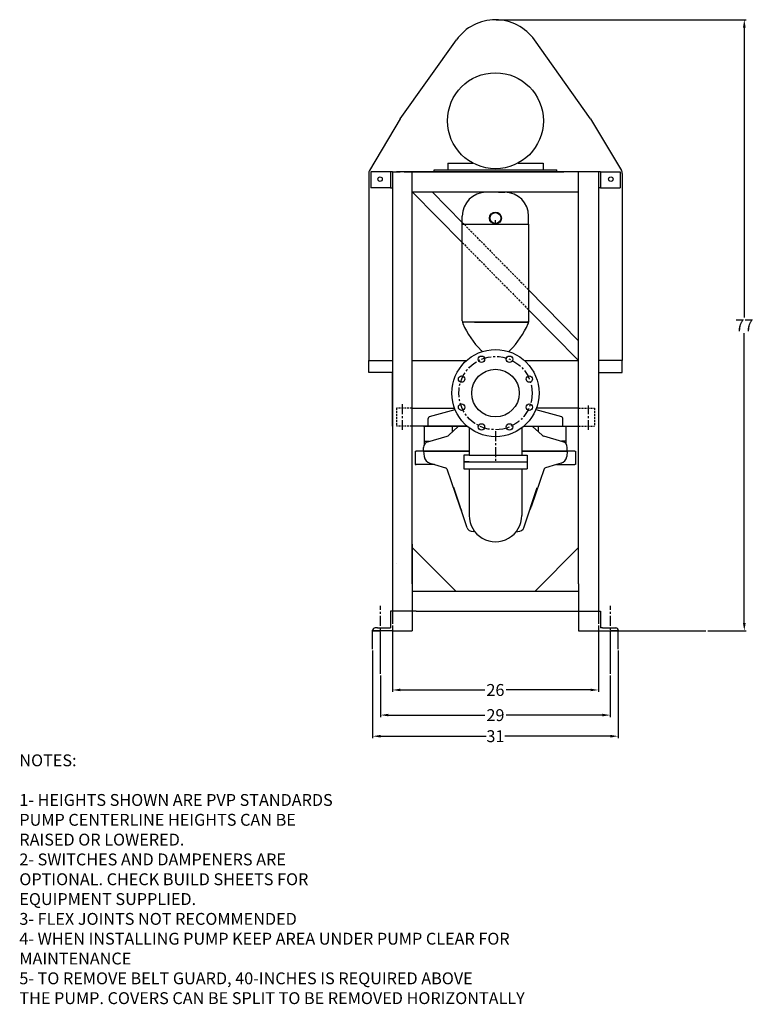
# Model space of a CAD drawing. Units: inches. Extents: x -77 to 169, y 22 to 179.
# Drawn here: x 76 to 169, y 55 to 179 of the extents above; entities that cross this region are included whole.
import ezdxf

# ---------------------------------------------------------------- set-up
doc = ezdxf.new("R2010")
doc.units = ezdxf.units.IN
doc.header["$MEASUREMENT"] = 0
doc.linetypes.add('CENTER', pattern=[2, 1.25, -0.25, 0.25, -0.25])
doc.linetypes.add('HIDDEN', pattern=[0.375, 0.25, -0.125])
for name, color, linetype in [('CENTER', 7, 'CENTER'), ('DIM', 7, 'Continuous'), ('HIDDEN', 7, 'HIDDEN'), ('TITLEBLOCK', 7, 'Continuous')]:
    doc.layers.add(name, color=color, linetype=linetype)
doc.styles.add('ROMANS', font='romans.shx')
doc.styles.get("Standard").update_dxf_attribs({"font": 'arial.ttf'})
doc.dimstyles.get("Standard").update_dxf_attribs({"dimscale": 0, "dimtxt": 1.5, "dimasz": 1, "dimexe": 0.25, "dimexo": 0.25, "dimgap": 0.25, "dimtad": 0, "dimtih": 1, "dimtoh": 1, "dimzin": 0, "dimdsep": 46, "dimtxsty": 'Standard', "dimcen": 0, "dimclrt": 256, "dimadec": 0, "dimazin": 0, "dimtp": 0.032, "dimtm": 0.032, "dimtfac": 1, "dimtofl": 0, "dimtmove": 0, "dimatfit": 3, "dimfxl": 1, "dimtolj": 1, "dimtzin": 0, "dimarcsym": 0})

# ---------------------------------------------------------------- blocks, each defined once
blk = doc.blocks.new('*D33')
at = {"color": 0, "lineweight": -2, "transparency": 16777216}
for p, q in [((123.16, 102.69), (123.16, 94.31)), ((149.16, 102.69), (149.16, 94.31)), ((124.16, 94.56), (134.83, 94.56)), ((148.16, 94.56), (137.5, 94.56))]:
    blk.add_line(p, q, dxfattribs=at)
at = {"color": 0, "transparency": 16777216}
for points in [[(124.16, 94.73), (124.16, 94.4), (123.16, 94.56)], [(148.16, 94.73), (148.16, 94.4), (149.16, 94.56)]]:
    blk.add_solid(points, dxfattribs=at)
at = {"layer": 'Defpoints', "color": 0, "transparency": 16777216}
for p in [(123.16, 102.94), (149.16, 102.94), (149.16, 94.56)]:
    blk.add_point(p, dxfattribs=at)
at = {"transparency": 16777216, "insert": (136.16, 94.56), "char_height": 1.5, "attachment_point": 5}
blk.add_mtext('\\A1;26', dxfattribs=at)
blk = doc.blocks.new('*D39')
at = {"layer": 'Defpoints', "color": 0, "transparency": 16777216}
for p in [(120.66, 99.78), (151.66, 99.78), (151.66, 88.73)]:
    blk.add_point(p, dxfattribs=at)
at = {"layer": 'DIM', "color": 0, "lineweight": -2, "transparency": 16777216}
for p, q in [((120.66, 99.53), (120.66, 88.48)), ((151.66, 99.53), (151.66, 88.48)), ((121.66, 88.73), (134.99, 88.73)), ((150.66, 88.73), (137.34, 88.73))]:
    blk.add_line(p, q, dxfattribs=at)
at = {"layer": 'DIM', "color": 0, "transparency": 16777216}
for points in [[(121.66, 88.89), (121.66, 88.56), (120.66, 88.73)], [(150.66, 88.89), (150.66, 88.56), (151.66, 88.73)]]:
    blk.add_solid(points, dxfattribs=at)
at = {"layer": 'DIM', "transparency": 16777216, "insert": (136.16, 88.73), "char_height": 1.5, "attachment_point": 5}
blk.add_mtext('\\A1;31', dxfattribs=at)
blk = doc.blocks.new('*D40')
at = {"layer": 'Defpoints', "color": 0, "transparency": 16777216}
for p in [(121.66, 96.63), (150.66, 96.63), (150.66, 91.39)]:
    blk.add_point(p, dxfattribs=at)
at = {"layer": 'DIM', "color": 0, "lineweight": -2, "transparency": 16777216}
for p, q in [((121.66, 96.38), (121.66, 91.14)), ((150.66, 96.38), (150.66, 91.14)), ((122.66, 91.39), (134.83, 91.39)), ((149.66, 91.39), (137.5, 91.39))]:
    blk.add_line(p, q, dxfattribs=at)
at = {"layer": 'DIM', "color": 0, "transparency": 16777216}
for points in [[(122.66, 91.56), (122.66, 91.23), (121.66, 91.39)], [(149.66, 91.56), (149.66, 91.23), (150.66, 91.39)]]:
    blk.add_solid(points, dxfattribs=at)
at = {"layer": 'DIM', "transparency": 16777216, "insert": (136.16, 91.39), "char_height": 1.5, "attachment_point": 5}
blk.add_mtext('\\A1;29', dxfattribs=at)
blk = doc.blocks.new('*D47')
at = {"color": 0, "lineweight": -2, "transparency": 16777216}
for p, q in [((162.98, 179.12), (167.82, 179.12)), ((167.57, 178.12), (167.57, 141.57)), ((167.57, 103.01), (167.57, 139.57)), ((162.98, 102.01), (167.82, 102.01))]:
    blk.add_line(p, q, dxfattribs=at)
at = {"color": 0, "transparency": 16777216}
for points in [[(167.4, 178.12), (167.74, 178.12), (167.57, 179.12)], [(167.4, 103.01), (167.74, 103.01), (167.57, 102.01)]]:
    blk.add_solid(points, dxfattribs=at)
at = {"layer": 'Defpoints', "color": 0, "transparency": 16777216}
for p in [(162.73, 179.12), (167.57, 179.12), (162.73, 102.01)]:
    blk.add_point(p, dxfattribs=at)
at = {"transparency": 16777216, "insert": (167.57, 140.57), "char_height": 1.5, "attachment_point": 5}
blk.add_mtext('\\A1;77', dxfattribs=at)

msp = doc.modelspace()

# ---------------------------------------------------------------- linework, layer by layer
for p, q in [((136.245, 179.119), (167.571, 179.119)), ((124.155, 166.609), (131.233, 176.565)), ((148.165, 166.609), (141.099, 176.561)), ((124.155, 166.609), (120.271, 160.097)), ((148.165, 166.609), (152.059, 160.097)), ((130.158, 161.029), (133.317, 161.029)), ((130.158, 161.029), (130.158, 160.169)), ((139.013, 161.029), (142.171, 161.029)), ((142.171, 161.029), (142.171, 160.169)), ((120.165, 159.713), (120.165, 136.109)), ((122.915, 159.919), (120.415, 159.919)), ((120.415, 159.919), (120.415, 157.919)), ((123.165, 159.919), (122.915, 159.919)), ((122.915, 159.919), (122.915, 157.919)), ((123.165, 159.919), (123.165, 107.966)), ((123.165, 159.919), (124.155, 159.919)), ((148.665, 159.919), (123.665, 159.919)), ((148.665, 159.919), (124.155, 159.919)), ((124.645, 159.919), (144.813, 159.919)), ((125.665, 157.419), (125.665, 159.919)), ((128.415, 160.169), (143.915, 160.169)), ((128.415, 159.919), (128.415, 160.169)), ((128.415, 159.919), (143.915, 159.919)), ((143.915, 159.919), (143.915, 160.169)), ((146.665, 157.419), (146.665, 159.919)), ((149.165, 159.919), (148.165, 159.919)), ((148.665, 159.919), (148.665, 159.919)), ((148.665, 159.919), (148.665, 159.919)), ((148.665, 159.919), (148.665, 159.919)), ((149.165, 159.919), (149.165, 107.966)), ((149.165, 159.919), (149.165, 107.966)), ((149.415, 159.919), (149.165, 159.919)), ((149.415, 159.919), (149.415, 157.919)), ((149.415, 159.919), (151.915, 159.919)), ((151.915, 159.919), (151.915, 157.919)), ((152.165, 159.712), (152.165, 136.109)), ((122.915, 157.919), (120.415, 157.919)), ((122.915, 157.919), (123.165, 157.919)), ((149.415, 157.919), (149.165, 157.919)), ((149.415, 157.919), (151.915, 157.919)), ((125.665, 107.966), (125.665, 157.419)), ((125.665, 157.419), (146.665, 157.419)), ((125.665, 157.419), (146.665, 157.419)), ((125.665, 157.419), (127.665, 157.419)), ((125.665, 157.419), (128.165, 157.419)), ((125.665, 157.419), (131.977, 151.014)), ((125.665, 157.419), (128.165, 157.419)), ((131.977, 153.543), (128.165, 157.419)), ((136.551, 157.341), (134.977, 157.341)), ((136.551, 157.341), (137.352, 157.341)), ((146.665, 107.966), (146.665, 157.419)), ((131.977, 153.341), (131.977, 154.341)), ((140.352, 153.341), (140.352, 154.341)), ((131.977, 153.341), (140.352, 153.341)), ((131.977, 141.127), (131.977, 153.341)), ((131.977, 153.341), (140.352, 153.341)), ((136.165, 153.341), (136.165, 153.841)), ((140.352, 153.341), (140.352, 141.099)), ((146.665, 138.609), (140.352, 145.028)), ((140.352, 142.515), (146.665, 136.109)), ((131.977, 141.127), (131.977, 141.127)), ((140.352, 140.966), (131.977, 140.966)), ((132.043, 140.819), (132.063, 140.774)), ((133.531, 140.966), (139.531, 140.966)), ((136.173, 140.966), (140.313, 140.966)), ((140.306, 140.841), (140.282, 140.774)), ((140.352, 141.099), (140.352, 140.966)), ((146.665, 136.109), (146.665, 138.609)), ((120.165, 134.609), (120.165, 136.109)), ((120.165, 136.109), (123.165, 136.109)), ((125.665, 136.109), (132.495, 136.109)), ((139.835, 136.109), (146.665, 136.109)), ((152.165, 136.109), (149.165, 136.109)), ((152.165, 134.609), (152.165, 136.109)), ((123.165, 134.609), (120.165, 134.609)), ((123.165, 127.859), (123.165, 134.609)), ((149.165, 134.609), (152.165, 134.609)), ((127.846, 129.041), (131.067, 129.948)), ((141.263, 129.948), (144.484, 129.041)), ((127.665, 127.859), (127.665, 128.8)), ((144.665, 127.859), (144.665, 128.8)), ((132.559, 127.859), (125.665, 127.859)), ((127.102, 127.859), (132.559, 127.859)), ((127.225, 125.929), (127.225, 127.859)), ((130.274, 126.689), (131.477, 127.792)), ((130.743, 127.119), (130.743, 127.859)), ((131.477, 127.859), (130.743, 127.859)), ((131.477, 127.859), (132.559, 127.859)), ((131.477, 127.792), (131.477, 127.859)), ((132.852, 127.622), (132.852, 124.2)), ((139.477, 127.622), (139.477, 124.2)), ((139.77, 127.859), (140.852, 127.859)), ((139.77, 127.859), (145.227, 127.859)), ((139.77, 127.859), (146.665, 127.859)), ((140.852, 127.859), (141.586, 127.859)), ((140.852, 127.792), (140.852, 127.859)), ((142.056, 126.689), (140.852, 127.792)), ((141.586, 127.119), (141.586, 127.859)), ((145.105, 125.929), (145.105, 127.859)), ((145.227, 127.859), (146.165, 127.859)), ((127.225, 125.929), (127.813, 125.929)), ((127.225, 125.571), (127.225, 125.929)), ((127.646, 125.881), (130.074, 126.577)), ((144.684, 125.881), (142.256, 126.577)), ((145.105, 125.929), (144.517, 125.929)), ((145.105, 125.571), (145.105, 125.929)), ((126.047, 124.679), (126.047, 122.991)), ((126.047, 124.679), (126.165, 124.679)), ((132.852, 124.679), (126.165, 124.679)), ((127.102, 124.679), (127.102, 125.16)), ((127.102, 124.679), (132.852, 124.679)), ((127.102, 124.679), (127.17, 124.016)), ((146.165, 124.679), (139.477, 124.679)), ((139.477, 124.679), (145.227, 124.679)), ((145.227, 124.679), (145.16, 124.016)), ((145.227, 124.679), (145.227, 125.16)), ((146.165, 124.679), (146.283, 124.679)), ((146.283, 124.679), (146.283, 122.991)), ((126.047, 122.991), (126.165, 122.991)), ((128.466, 122.991), (126.165, 122.991)), ((127.889, 123.157), (128.466, 122.991)), ((128.466, 122.991), (129.842, 122.597)), ((132.165, 124.2), (132.165, 123.325)), ((132.852, 124.2), (132.165, 124.2)), ((132.165, 123.325), (140.165, 123.325)), ((132.165, 123.325), (132.165, 122.45)), ((132.852, 123.325), (132.165, 123.325)), ((132.852, 124.2), (139.477, 124.2)), ((132.852, 123.325), (139.477, 123.325)), ((139.477, 124.2), (140.165, 124.2)), ((139.477, 123.325), (140.165, 123.325)), ((140.165, 124.2), (140.165, 123.325)), ((140.165, 123.325), (140.165, 122.45)), ((143.863, 122.991), (142.487, 122.597)), ((144.44, 123.157), (143.863, 122.991)), ((143.863, 122.991), (146.165, 122.991)), ((146.283, 122.991), (146.165, 122.991)), ((130.01, 122.438), (131.663, 117.664)), ((132.165, 122.45), (140.165, 122.45)), ((132.852, 122.45), (132.852, 116.571, -5.773)), ((139.477, 122.45), (139.477, 116.571, -5.773)), ((142.32, 122.438), (140.667, 117.664)), ((125.665, 112.966), (125.665, 107.966)), ((125.665, 112.515), (131.165, 107.015)), ((146.665, 112.515), (141.165, 107.015)), ((123.665, 110.466), (123.665, 110.466)), ((123.165, 107.966), (123.165, 102.892)), ((125.665, 107.966), (125.665, 102.015)), ((125.665, 107.015), (146.665, 107.015)), ((146.665, 107.966), (146.665, 102.015)), ((149.165, 107.966), (149.165, 102.892)), ((123.165, 104.513), (122.915, 104.513)), ((122.915, 104.513), (122.915, 102.39)), ((125.665, 104.513), (123.165, 104.513)), ((126.165, 104.513), (125.665, 104.513)), ((126.165, 104.513), (146.665, 104.513)), ((146.665, 104.513), (149.165, 104.513)), ((149.165, 104.513), (149.415, 104.513)), ((149.415, 104.513), (149.415, 102.39)), ((120.665, 102.015), (120.665, 102.09)), ((123.165, 102.015), (120.665, 102.015)), ((120.665, 102.015), (121.665, 102.015)), ((120.665, 99.729), (120.665, 102.015)), ((121.29, 102.39), (120.965, 102.39)), ((121.29, 102.39), (122.665, 102.39)), ((122.665, 102.39), (122.915, 102.39)), ((123.165, 102.015), (125.665, 102.015)), ((146.665, 102.015), (149.165, 102.015)), ((149.165, 102.015), (151.665, 102.015)), ((149.665, 102.39), (149.415, 102.39)), ((149.665, 102.39), (151.365, 102.39)), ((150.665, 102.015), (150.665, 102.015)), ((150.665, 102.015), (150.665, 102.015)), ((151.665, 102.015), (150.665, 102.015)), ((151.665, 102.088), (151.665, 102.013)), ((151.665, 99.729), (151.665, 102.015)), ((151.665, 102.013), (162.73, 102.013)), ((121.665, 96.584), (121.665, 100.652)), ((150.665, 96.584), (150.665, 100.652))]:
    msp.add_line(p, q)
at = {"extrusion": (0, -0.642788, 0.766044)}
for p, q in [((132.577, 115.009, -6.865), (130.915, 120.09, -2.601)), ((139.753, 115.009, -6.865), (141.415, 120.09, -2.601)), ((133.562, 114.517, -7.277), (133.331, 114.534, -7.263)), ((138.768, 114.517, -7.277), (138.999, 114.534, -7.263)), ((138.768, 114.517, -7.277), (138.999, 114.534, -7.263))]:
    msp.add_line(p, q, dxfattribs=at)
for centre, radius in [((136.165, 166.368), 6.051), ((121.604, 159.007), 0.281), ((150.726, 159.007), 0.281), ((136.165, 154.091), 0.75), ((136.165, 154.091), 0.689), ((136.165, 132.013), 5.5), ((134.395, 136.286), 0.406), ((137.935, 136.286), 0.406), ((131.892, 133.783), 0.406), ((136.165, 132.013), 3), ((140.438, 133.783), 0.406), ((131.892, 130.243), 0.406), ((140.438, 130.243), 0.406), ((134.395, 127.74), 0.406), ((137.935, 127.74), 0.406)]:
    msp.add_circle(centre, radius)
for centre, radius, start, end in [((136.165, 173.058), 6.051, 35.37451, 144.58681), ((120.915, 159.713), 0.75, 149.1895, 180), ((151.415, 159.712), 0.75, 0, 30.87433), ((134.977, 154.341), 3, 90, 180), ((137.352, 154.341), 3, 0, 90), ((132.727, 141.127), 0.75, 180, 204.22471), ((141.541, 144.758), 10.28, 202.79827, 225.71848), ((130.805, 144.758), 10.28, 314.28152, 337.20173), ((139.602, 141.099), 0.75, 339.83825, 0), ((133.665, 136.682), 1, 34.66365, 45.71848), ((138.681, 136.682), 1, 134.28152, 145.62621), ((127.915, 128.8), 0.25, 106, 180), ((144.415, 128.8), 0.25, 0, 74), ((127.852, 125.16), 0.75, 106, 180), ((129.936, 127.058), 0.5, 286, 312.5), ((142.394, 127.058), 0.5, 227.5, 254), ((144.477, 125.16), 0.75, 0, 74), ((128.165, 124.118), 1, 185.83411, 254), ((144.165, 124.118), 1, 286, 354.16589), ((129.773, 122.356), 0.25, 19.09989, 74), ((142.556, 122.356), 0.25, 106, 160.90011), ((135.915, 119.137), 4.5, 199.09989, 206.13802), ((136.415, 119.137), 4.5, 333.86198, 340.90011), ((136.165, 116.566), 3.313, 179.90059, 0.09941), ((120.965, 102.09), 0.3, 90, 180), ((151.365, 102.09), 0.3, 0, 90)]:
    msp.add_arc(centre, radius, start, end)
for centre, start, end in [((133.415, 83.941, -79.185), 196.67365, 264.47482), ((138.915, 83.941, -79.185), 275.52518, 343.32635)]:
    msp.add_arc(centre, 0.875, start, end, dxfattribs=at)
at = {"layer": 'CENTER'}
for p, q in [((124.418, 127.362), (124.418, 130.667)), ((147.915, 127.362), (147.915, 130.451)), ((136.165, 127.2), (136.165, 123.325)), ((121.665, 100.652), (121.665, 105.189)), ((150.665, 100.652), (150.665, 105.189))]:
    msp.add_line(p, q, dxfattribs=at)
msp.add_circle((136.165, 132.013), 4.625, dxfattribs=at)
at = {"layer": 'HIDDEN'}
for p, q in [((131.977, 153.543), (140.352, 145.028)), ((131.977, 151.014), (140.352, 142.515)), ((123.668, 130.109), (123.668, 127.859)), ((125.665, 130.109), (123.668, 130.109)), ((146.665, 130.109), (148.665, 130.109)), ((148.665, 130.109), (148.665, 127.859)), ((125.665, 127.859), (123.668, 127.859)), ((146.665, 127.859), (148.665, 127.859))]:
    msp.add_line(p, q, dxfattribs=at)
at = {"layer": 'TITLEBLOCK'}
for p, q in [((125.665, 130.109), (131.005, 130.109)), ((146.665, 130.109), (141.325, 130.109))]:
    msp.add_line(p, q, dxfattribs=at)

# ---------------------------------------------------------------- texts
at = {"layer": 'DIM', "insert": (76.076, 70.488), "char_height": 1.5, "attachment_point": 4, "style": 'ROMANS'}
msp.add_mtext('NOTES:\\P\\P1- HEIGHTS SHOWN ARE PVP STANDARDS \\P   PUMP CENTERLINE HEIGHTS CAN BE\\P   RAISED OR LOWERED.\\P2- SWITCHES AND DAMPENERS ARE \\P   OPTIONAL. CHECK BUILD SHEETS FOR\\P   EQUIPMENT SUPPLIED.\\P3- FLEX JOINTS NOT RECOMMENDED \\P4- WHEN INSTALLING PUMP KEEP AREA UNDER PUMP CLEAR FOR \\P   MAINTENANCE\\P5- TO REMOVE BELT GUARD, 40-INCHES IS REQUIRED ABOVE\\P   THE PUMP. COVERS CAN BE SPLIT TO BE REMOVED HORIZONTALLY\\P ', dxfattribs=at)

# ---------------------------------------------------------------- dimensions: what is measured, and where the dimension line sits
dim = msp.add_linear_dim(base=(167.571, 179.119), p1=(162.73, 102.013), p2=(162.73, 179.119), angle=90, dimstyle='Standard', override={"dimscale": 1, "dimlunit": 5})
dim.commit()
dim.dimension.update_dxf_attribs({"geometry": '*D47', "text_midpoint": (167.571, 140.566)})
dim = msp.add_linear_dim(base=(149.165, 94.564), p1=(123.165, 102.939), p2=(149.165, 102.939), dimstyle='Standard', override={"dimscale": 1, "dimlunit": 5})
dim.commit()
dim.dimension.update_dxf_attribs({"geometry": '*D33', "text_midpoint": (136.165, 94.564)})
at = {"layer": 'DIM'}
for base, p1, p2, picture, middle in [((151.665, 88.726), (120.665, 99.776), (151.665, 99.776), '*D39', (136.165, 88.726)), ((150.665, 91.394), (121.665, 96.63), (150.665, 96.63), '*D40', (136.165, 91.394))]:
    dim = msp.add_linear_dim(base=base, p1=p1, p2=p2, dimstyle='Standard', override={"dimscale": 1, "dimlunit": 5}, dxfattribs=at)
    dim.commit()
    dim.dimension.update_dxf_attribs({"geometry": picture, "text_midpoint": middle})

doc.saveas('drawing.dxf')
